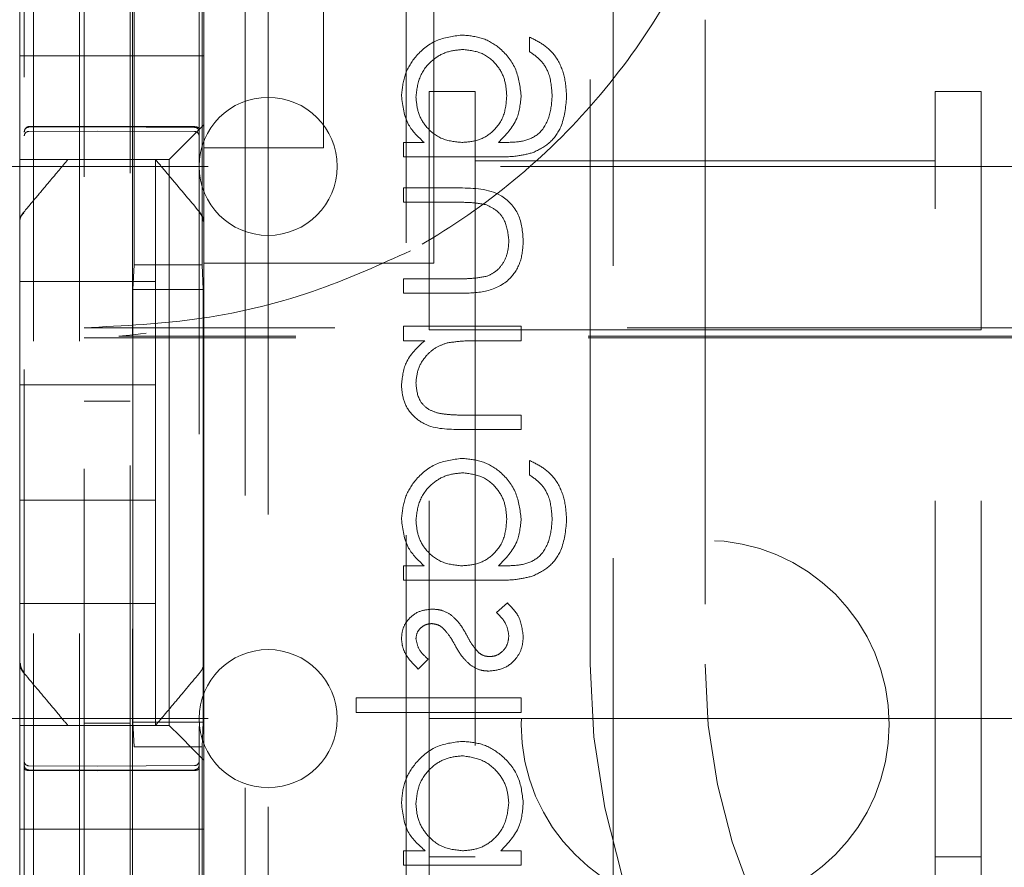
# Model space of a CAD drawing. Units: millimetres. Extents: x 11 to 205, y 5 to 292.
# Drawn here: x 50 to 52, y 122 to 124 of the extents above; entities that cross this region are included whole.
import ezdxf

# ---------------------------------------------------------------- set-up
doc = ezdxf.new("R2010")
doc.units = ezdxf.units.MM
doc.linetypes.add('HIDDEN', pattern=[1.905, 1.27, -0.635])

msp = doc.modelspace()

# ---------------------------------------------------------------- linework, layer by layer
at = {"color": 7, "linetype": 'HIDDEN', "lineweight": 18}
for p, q in [((50.2281, 219.3865), (50.2281, 114.3865)), ((50.3281, 219.3865), (50.3281, 114.3865)), ((50.4381, 194.9865), (50.4381, 114.3865)), ((50.3381, 149.259), (50.3381, 114.3865)), ((50.2081, 141.8554), (50.2081, 118.8549)), ((50.5881, 118.8546), (50.5881, 141.8557)), ((50.4431, 141.2915), (50.4431, 120.0015)), ((50.4468, 123.0322), (50.4468, 138.2608)), ((51.4881, 117.3152), (51.4881, 125.7652)), ((50.6881, 125.7065), (50.6881, 114.7065)), ((51.0381, 117.3652), (51.0381, 125.7166)), ((50.7381, 125.6652), (50.7381, 115.5152)), ((50.5945, 123.8091), (50.5945, 123.0322)), ((50.1981, 123.5431), (50.1981, 123.5997)), ((50.5981, 123.5997), (50.5981, 123.5431)), ((50.8581, 123.2865), (50.8581, 123.5865)), ((51.0981, 123.5865), (51.0981, 123.0365)), ((51.4381, 122.1652), (51.4381, 123.5652)), ((51.6881, 123.5652), (51.6881, 122.1652)), ((50.1981, 123.5431), (50.1981, 123.4865)), ((50.5981, 123.5431), (50.5981, 123.4865)), ((51.3061, 123.5274), (51.3061, 123.496)), ((50.5981, 123.4865), (50.1981, 123.4865)), ((50.1981, 123.4865), (50.1981, 123.3697)), ((50.5981, 123.4865), (50.5981, 123.3697)), ((51.0881, 122.891), (51.0881, 123.4091)), ((51.0881, 123.4091), (51.1881, 123.4091)), ((51.1881, 123.2585), (51.1881, 123.4091)), ((52.1881, 123.4091), (52.1881, 123.2585)), ((52.1881, 123.4091), (52.2881, 123.4091)), ((52.2881, 122.891), (52.2881, 123.4091)), ((50.1981, 123.3131), (50.1981, 123.3697)), ((50.5981, 123.3697), (50.5981, 123.3365)), ((50.2181, 123.3315), (50.3681, 123.3323)), ((50.3681, 123.3323), (50.5782, 123.3312)), ((50.5981, 123.3365), (50.5981, 123.2865)), ((50.1981, 123.285), (50.1981, 123.3131)), ((50.2181, 123.3226), (50.3681, 123.3233)), ((50.3681, 123.3233), (50.5782, 123.3222)), ((50.5466, 123.285), (50.5747, 123.3131)), ((50.5981, 123.2865), (50.5981, 123.1256)), ((50.5981, 123.2865), (50.8581, 123.2865)), ((51.0324, 123.2985), (51.0324, 123.2671)), ((51.0771, 123.2985), (51.0324, 123.2985)), ((51.2524, 123.2985), (51.2391, 123.2985)), ((50.1981, 123.2615), (50.1981, 123.285)), ((51.0324, 123.2671), (51.2353, 123.2671)), ((49.3381, 123.2465), (72.8381, 123.2465)), ((50.1981, 123.2615), (50.5231, 123.2615)), ((50.1981, 123.2615), (50.1981, 123.1256)), ((50.4505, 123.2615), (50.3458, 123.2615)), ((50.4931, 122.9965), (50.4931, 123.2615)), ((50.5231, 123.2615), (50.5231, 122.0315)), ((51.1881, 123.2585), (52.1881, 123.2585)), ((51.1881, 123.2585), (51.1881, 121.2495)), ((52.1881, 121.2495), (52.1881, 123.2585)), ((51.1546, 123.1998), (51.0324, 123.1998)), ((51.0324, 123.1998), (51.0324, 123.1684)), ((51.0324, 123.1684), (51.151, 123.1684)), ((50.5911, 123.1449), (50.5911, 123.1449)), ((50.1981, 123.0309), (50.1981, 123.1256)), ((50.5981, 123.1256), (50.5981, 123.0309)), ((50.1981, 122.2621), (50.1981, 123.0309)), ((50.4441, 122.9788), (50.4468, 123.0322)), ((50.4468, 123.0322), (50.5945, 123.0322)), ((50.5972, 122.9788), (50.5945, 123.0322)), ((51.0981, 123.0365), (50.5981, 123.0365)), ((50.5981, 123.0309), (50.5981, 122.2621)), ((50.1981, 122.9965), (50.4931, 122.9965)), ((50.4931, 122.9965), (50.4931, 122.7715)), ((51.151, 123.0024), (51.0324, 123.0024)), ((51.0324, 123.0024), (51.0324, 122.971)), ((50.4441, 122.0388), (50.4441, 122.9788)), ((50.5972, 122.9788), (50.4441, 122.9788)), ((50.5972, 122.0388), (50.5972, 122.9788)), ((51.0324, 122.971), (51.1569, 122.971)), ((71.8381, 122.8959), (50.3381, 122.8959)), ((51.0324, 122.8992), (51.0324, 122.8677)), ((51.2881, 122.8992), (51.0324, 122.8992)), ((51.0881, 122.891), (52.2881, 122.891)), ((51.0881, 121.2495), (51.0881, 122.891)), ((51.2881, 122.8677), (51.2881, 122.8992)), ((52.2881, 121.2495), (52.2881, 122.891)), ((50.3381, 122.874), (50.4139, 122.874)), ((71.7534, 122.8772), (50.4139, 122.8772)), ((71.7534, 122.874), (50.4139, 122.874)), ((51.0324, 122.8677), (51.0785, 122.8677)), ((51.1957, 122.8677), (51.2881, 122.8677)), ((50.1981, 122.7715), (50.4931, 122.7715)), ((50.4931, 122.5215), (50.4931, 122.7715)), ((50.4381, 122.7365), (50.3381, 122.7365)), ((51.2881, 122.7062), (51.1678, 122.7062)), ((51.2881, 122.6748), (51.2881, 122.7062)), ((51.1575, 122.6748), (51.2881, 122.6748)), ((51.3061, 122.6075), (51.3061, 122.5761)), ((50.1981, 122.5215), (50.4931, 122.5215)), ((50.4931, 122.5215), (50.4931, 122.2965)), ((51.0324, 122.3786), (51.0324, 122.3472)), ((51.0771, 122.3786), (51.0324, 122.3786)), ((51.2524, 122.3786), (51.2391, 122.3786)), ((51.0324, 122.3472), (51.2353, 122.3472)), ((50.1981, 122.2965), (50.4931, 122.2965)), ((50.4931, 122.0315), (50.4931, 122.2965)), ((51.258, 122.2979), (51.2343, 122.2771)), ((50.1981, 122.1675), (50.1981, 122.2621)), ((50.5981, 122.2621), (50.5981, 122.1675)), ((51.0643, 122.1543), (51.0862, 122.1756)), ((50.1981, 122.1675), (50.1981, 122.0315)), ((50.5981, 122.1675), (50.5981, 121.9565)), ((50.2052, 122.1482), (50.2052, 122.1482)), ((51.2881, 122.0915), (50.9292, 122.0915)), ((50.9292, 122.0915), (50.9292, 122.0601)), ((51.2881, 122.0601), (51.2881, 122.0915)), ((49.3381, 122.0465), (51.0881, 122.0465)), ((50.9292, 122.0601), (51.2881, 122.0601)), ((51.0881, 122.0465), (51.1881, 122.0465)), ((51.1881, 122.0465), (52.1881, 122.0465)), ((52.1881, 122.0465), (52.2881, 122.0465)), ((52.2881, 122.0465), (52.3881, 122.0465)), ((50.5231, 122.0315), (50.1981, 122.0315)), ((50.1981, 122.0081), (50.1981, 122.0315)), ((50.3381, 122.0365), (50.4381, 122.0365)), ((50.4505, 122.0315), (50.3458, 122.0315)), ((50.4468, 121.9854), (50.4441, 122.0388)), ((50.5972, 122.0388), (50.4441, 122.0388)), ((50.5231, 122.0315), (50.5466, 122.0081)), ((50.5945, 121.9854), (50.5972, 122.0388)), ((50.1981, 121.98), (50.1981, 122.0081)), ((50.5747, 121.98), (50.5466, 122.0081)), ((50.5945, 121.9854), (50.4468, 121.9854)), ((50.4468, 120.1583), (50.4468, 121.9854)), ((50.5945, 121.9854), (50.5945, 121.3478)), ((50.1981, 121.9234), (50.1981, 121.98)), ((50.3681, 121.9433), (50.2181, 121.9441)), ((50.5782, 121.9444), (50.3681, 121.9433)), ((50.5981, 121.9565), (50.5981, 121.9234)), ((50.1981, 121.9234), (50.1981, 121.8065)), ((50.2181, 121.9351), (50.3681, 121.9344)), ((50.3681, 121.9344), (50.5782, 121.9355)), ((50.5981, 121.9234), (50.5981, 121.8065)), ((50.5981, 121.8065), (50.1981, 121.8065)), ((50.1981, 121.75), (50.1981, 121.8065)), ((50.5981, 121.75), (50.5981, 121.8065)), ((50.1981, 121.6934), (50.1981, 121.75)), ((50.5981, 121.75), (50.5981, 121.6934)), ((51.0797, 121.7594), (51.0324, 121.7594)), ((51.0324, 121.7594), (51.0324, 121.728)), ((51.0881, 121.7465), (51.1881, 121.7465)), ((51.2881, 121.7594), (51.2439, 121.7594)), ((51.2881, 121.728), (51.2881, 121.7594)), ((52.1881, 121.7465), (52.2881, 121.7465)), ((51.0324, 121.728), (51.2881, 121.728))]:
    msp.add_line(p, q, dxfattribs=at)
at = {"color": 7, "linetype": 'HIDDEN', "lineweight": 18, "flags": 128}
for points in [[(50.2181, 123.3329), (50.3021, 123.3332), (50.3681, 123.3333)], [(50.3681, 123.3333), (50.4857, 123.333), (50.5782, 123.3328)], [(50.5981, 123.3365), (50.5897, 123.3281), (50.5819, 123.3202), (50.5747, 123.3131)], [(50.5466, 123.285), (50.5366, 123.275), (50.5292, 123.2676), (50.5247, 123.2631), (50.5231, 123.2615)], [(50.5747, 121.98), (50.5819, 121.9728), (50.5897, 121.965), (50.5981, 121.9565)], [(50.2181, 121.9337), (50.3021, 121.9335), (50.3681, 121.9333)], [(50.3681, 121.9333), (50.4857, 121.9336), (50.5782, 121.9339)]]:
    msp.add_lwpolyline(points, dxfattribs=at)
at = {"color": 7, "linetype": 'HIDDEN', "lineweight": 18}
msp.add_circle((51.6881, 122.0339), 0.4, dxfattribs=at)
for centre, radius, start, end in [((50.7381, 123.2465), 0.15, 0, 180), ((50.2181, 123.3126), 0.01, 90.3, 180), ((50.5781, 123.3122), 0.01, 0, 89.7), ((50.7381, 123.2465), 0.15, 180, 0), ((50.7381, 122.0465), 0.15, 0, 180), ((52.9881, 122.1652), 1.55, 180, 0), ((52.9881, 122.1652), 1.3, 180, 0), ((50.7381, 122.0465), 0.15, 180, 0), ((50.2181, 121.9541), 0.01, 179.9974, 269.7), ((50.5781, 121.9544), 0.01, 270.3, 0)]:
    msp.add_arc(centre, radius, start, end, dxfattribs=at)
for points, knots in [([(51.7839, 124.0829), (51.7677, 124.0142), (51.7323, 123.8637), (51.6339, 123.6455), (51.4963, 123.4349), (51.324, 123.2519), (51.1242, 123.1), (50.9012, 122.9853), (50.6627, 122.9056), (50.4967, 122.8867), (50.4139, 122.8772)], [0, 0, 0, 0, 0.107411, 0.235432, 0.363447, 0.491078, 0.618704, 0.746028, 0.873352, 1, 1, 1, 1]), ([(51.1594, 123.5319), (51.1401, 123.5294), (51.1014, 123.5244), (51.0583, 123.4888), (51.0327, 123.4453), (51.0295, 123.4149), (51.0279, 123.3998)], [0, 0, 0, 0, 0.279545, 0.55911, 0.779623, 1, 1, 1, 1]), ([(51.1594, 123.5319), (51.1401, 123.5294), (51.1014, 123.5244), (51.0583, 123.4888), (51.0327, 123.4453), (51.0295, 123.4149), (51.0279, 123.3998)], [0, 0, 0, 0, 0.279545, 0.55911, 0.779623, 1, 1, 1, 1]), ([(51.2881, 123.4007), (51.2857, 123.4198), (51.281, 123.458), (51.2475, 123.5018), (51.2045, 123.5277), (51.1744, 123.5305), (51.1594, 123.5319)], [0, 0, 0, 0, 0.279735, 0.559353, 0.779631, 1, 1, 1, 1]), ([(51.2881, 123.4007), (51.2857, 123.4198), (51.281, 123.458), (51.2475, 123.5018), (51.2045, 123.5277), (51.1744, 123.5305), (51.1594, 123.5319)], [0, 0, 0, 0, 0.279735, 0.559353, 0.779631, 1, 1, 1, 1]), ([(51.3869, 123.3968), (51.3859, 123.4121), (51.3841, 123.4427), (51.367, 123.483), (51.3387, 123.5115), (51.317, 123.5221), (51.3061, 123.5274)], [0, 0, 0, 0, 0.280271, 0.559968, 0.779541, 1, 1, 1, 1]), ([(51.3869, 123.3968), (51.3859, 123.4121), (51.3841, 123.4427), (51.367, 123.483), (51.3387, 123.5115), (51.317, 123.5221), (51.3061, 123.5274)], [0, 0, 0, 0, 0.280271, 0.559968, 0.779541, 1, 1, 1, 1]), ([(51.0593, 123.3972), (51.0611, 123.4123), (51.0646, 123.4424), (51.0914, 123.4767), (51.1252, 123.4969), (51.1488, 123.4993), (51.1607, 123.5004)], [0, 0, 0, 0, 0.279763, 0.559259, 0.779623, 1, 1, 1, 1]), ([(51.0593, 123.3972), (51.0611, 123.4123), (51.0646, 123.4424), (51.0914, 123.4767), (51.1252, 123.4969), (51.1488, 123.4993), (51.1607, 123.5004)], [0, 0, 0, 0, 0.279763, 0.559259, 0.779623, 1, 1, 1, 1]), ([(51.1607, 123.5004), (51.1754, 123.4988), (51.2048, 123.4956), (51.2371, 123.4677), (51.2544, 123.4337), (51.256, 123.4107), (51.2567, 123.3991)], [0, 0, 0, 0, 0.279602, 0.558983, 0.779287, 1, 1, 1, 1]), ([(51.1607, 123.5004), (51.1754, 123.4988), (51.2048, 123.4956), (51.2371, 123.4677), (51.2544, 123.4337), (51.256, 123.4107), (51.2567, 123.3991)], [0, 0, 0, 0, 0.279602, 0.558983, 0.779287, 1, 1, 1, 1]), ([(51.3061, 123.496), (51.3148, 123.4898), (51.3323, 123.4776), (51.3525, 123.4441), (51.3543, 123.4166), (51.3554, 123.3998)], [0, 0, 0, 0, 0.280358, 0.560258, 1, 1, 1, 1]), ([(51.0279, 123.3998), (51.0306, 123.3775), (51.0354, 123.3377), (51.0643, 123.3105), (51.0771, 123.2985)], [0, 0, 0, 0, 0.558547, 1, 1, 1, 1]), ([(51.1589, 123.2985), (51.1442, 123.3), (51.1148, 123.303), (51.0815, 123.3295), (51.0626, 123.3627), (51.0604, 123.3857), (51.0593, 123.3972)], [0, 0, 0, 0, 0.279793, 0.559081, 0.779574, 1, 1, 1, 1]), ([(51.1589, 123.2985), (51.1442, 123.3), (51.1148, 123.303), (51.0815, 123.3295), (51.0626, 123.3627), (51.0604, 123.3857), (51.0593, 123.3972)], [0, 0, 0, 0, 0.279793, 0.559081, 0.779574, 1, 1, 1, 1]), ([(51.2567, 123.3991), (51.2555, 123.3843), (51.2531, 123.3546), (51.2275, 123.3201), (51.1938, 123.3009), (51.1705, 123.2993), (51.1589, 123.2985)], [0, 0, 0, 0, 0.280161, 0.55927, 0.779397, 1, 1, 1, 1]), ([(51.2567, 123.3991), (51.2555, 123.3843), (51.2531, 123.3546), (51.2275, 123.3201), (51.1938, 123.3009), (51.1705, 123.2993), (51.1589, 123.2985)], [0, 0, 0, 0, 0.280161, 0.55927, 0.779397, 1, 1, 1, 1]), ([(51.2391, 123.2985), (51.2547, 123.3147), (51.2826, 123.3436), (51.2864, 123.3832), (51.2881, 123.4007)], [0, 0, 0, 0, 0.558724, 1, 1, 1, 1]), ([(51.3554, 123.3998), (51.3543, 123.3842), (51.3521, 123.3532), (51.3281, 123.3133), (51.289, 123.299), (51.2646, 123.2987), (51.2524, 123.2985)], [0, 0, 0, 0, 0.280759, 0.559854, 0.778643, 1, 1, 1, 1]), ([(51.3554, 123.3998), (51.3543, 123.3842), (51.3521, 123.3532), (51.3281, 123.3133), (51.289, 123.299), (51.2646, 123.2987), (51.2524, 123.2985)], [0, 0, 0, 0, 0.280759, 0.559854, 0.778643, 1, 1, 1, 1]), ([(51.3138, 123.2764), (51.3265, 123.2827), (51.3519, 123.2952), (51.3814, 123.3383), (51.3848, 123.3746), (51.3869, 123.3968)], [0, 0, 0, 0, 0.280082, 0.56032, 1, 1, 1, 1]), ([(51.3138, 123.2764), (51.3265, 123.2827), (51.3519, 123.2952), (51.3814, 123.3383), (51.3848, 123.3746), (51.3869, 123.3968)], [0, 0, 0, 0, 0.280082, 0.56032, 1, 1, 1, 1]), ([(50.2181, 123.3329), (50.2171, 123.3328), (50.2152, 123.3326), (50.2126, 123.3311), (50.2104, 123.3287), (50.2086, 123.3252), (50.2083, 123.3225), (50.2081, 123.321)], [0, 0, 0, 0, 0.168635, 0.33655, 0.518862, 0.737296, 1, 1, 1, 1]), ([(50.2081, 123.3215), (50.2081, 123.3216), (50.2081, 123.3228), (50.2086, 123.3252), (50.2105, 123.3283), (50.2133, 123.3305), (50.216, 123.3314), (50.2176, 123.3315), (50.2181, 123.3315)], [0, 0, 0, 0, 0.0170617, 0.2440832, 0.4715765, 0.6945737, 0.9079265, 1, 1, 1, 1]), ([(50.5782, 123.3328), (50.5792, 123.3327), (50.5813, 123.3326), (50.5841, 123.3319), (50.5864, 123.3309), (50.5878, 123.3296), (50.5881, 123.3286), (50.5881, 123.3282), (50.5881, 123.3281)], [0, 0, 0, 0, 0.1899287, 0.3794072, 0.5773937, 0.794798, 0.9856811, 1, 1, 1, 1]), ([(50.5881, 123.3212), (50.5881, 123.3212), (50.5881, 123.3225), (50.5876, 123.3249), (50.5858, 123.328), (50.583, 123.3302), (50.5803, 123.3311), (50.5787, 123.3312), (50.5782, 123.3312)], [0, 0, 0, 0, 0.017058, 0.24403, 0.471455, 0.694372, 0.907863, 1, 1, 1, 1]), ([(51.2353, 123.2671), (51.2502, 123.2671), (51.2768, 123.2672), (51.3025, 123.2736), (51.3138, 123.2764)], [0, 0, 0, 0, 0.560447, 1, 1, 1, 1]), ([(50.2052, 123.1449), (50.2155, 123.1572), (50.235, 123.1804), (50.2695, 123.2215), (50.2902, 123.2461), (50.3031, 123.2615)], [0, 0, 0, 0, 0.300466, 0.563496, 1, 1, 1, 1]), ([(50.3031, 123.2615), (50.3035, 123.2615), (50.3051, 123.2615), (50.3156, 123.2615), (50.3263, 123.2615), (50.3332, 123.2615), (50.3381, 123.2615), (50.3416, 123.2615), (50.3444, 123.2615), (50.3454, 123.2615), (50.3458, 123.2615)], [0, 0, 0, 0, 0.122171, 0.475519, 0.678962, 0.807333, 0.885513, 0.964038, 0.98595, 1, 1, 1, 1]), ([(50.4931, 123.2615), (50.5002, 123.2531), (50.5151, 123.2354), (50.5484, 123.1957), (50.5745, 123.1646), (50.5911, 123.1449)], [0, 0, 0, 0, 0.250062, 0.523636, 1, 1, 1, 1]), ([(51.2926, 123.0852), (51.2911, 123.1046), (51.288, 123.1434), (51.2368, 123.1978), (51.1858, 123.199), (51.1546, 123.1998)], [0, 0, 0, 0, 0.280992, 0.55979, 1, 1, 1, 1]), ([(51.2926, 123.0852), (51.2911, 123.1046), (51.288, 123.1434), (51.2368, 123.1978), (51.1858, 123.199), (51.1546, 123.1998)], [0, 0, 0, 0, 0.280992, 0.55979, 1, 1, 1, 1]), ([(51.151, 123.1684), (51.1623, 123.1684), (51.1823, 123.1685), (51.2021, 123.165), (51.2108, 123.1634)], [0, 0, 0, 0, 0.560369, 1, 1, 1, 1]), ([(51.2108, 123.1634), (51.2194, 123.1595), (51.2365, 123.1518), (51.257, 123.1237), (51.2596, 123.0996), (51.2612, 123.0849)], [0, 0, 0, 0, 0.280146, 0.560545, 1, 1, 1, 1]), ([(50.1981, 123.1256), (50.1986, 123.1296), (50.1993, 123.1367), (50.2034, 123.1424), (50.2052, 123.1449)], [0, 0, 0, 0, 0.566117, 1, 1, 1, 1]), ([(50.2068, 123.1448), (50.2048, 123.1429), (50.2007, 123.139), (50.1993, 123.1335), (50.1986, 123.1307)], [0, 0, 0, 0, 0.488445, 1, 1, 1, 1]), ([(50.5967, 123.1271), (50.5964, 123.1304), (50.5957, 123.1369), (50.5917, 123.1423), (50.5898, 123.145)], [0, 0, 0, 0, 0.499645, 1, 1, 1, 1]), ([(50.5911, 123.1449), (50.5929, 123.1424), (50.597, 123.1367), (50.5977, 123.1296), (50.5981, 123.1256)], [0, 0, 0, 0, 0.433883, 1, 1, 1, 1]), ([(51.1569, 122.971), (51.176, 122.9712), (51.214, 122.9718), (51.2639, 122.9964), (51.2898, 123.0402), (51.2917, 123.0702), (51.2926, 123.0852)], [0, 0, 0, 0, 0.281501, 0.55966, 0.77935, 1, 1, 1, 1]), ([(51.1569, 122.971), (51.176, 122.9712), (51.214, 122.9718), (51.2639, 122.9964), (51.2898, 123.0402), (51.2917, 123.0702), (51.2926, 123.0852)], [0, 0, 0, 0, 0.281501, 0.55966, 0.77935, 1, 1, 1, 1]), ([(51.2612, 123.0849), (51.2607, 123.0758), (51.2596, 123.0576), (51.2487, 123.0343), (51.2328, 123.0166), (51.2198, 123.0106), (51.2133, 123.0076)], [0, 0, 0, 0, 0.280296, 0.560062, 0.780114, 1, 1, 1, 1]), ([(50.3381, 122.8959), (50.4238, 122.9), (50.5977, 122.9083), (50.8374, 122.9682), (50.9823, 123.0336), (51.0472, 123.0629)], [0, 0, 0, 0, 0.349521, 0.709005, 1, 1, 1, 1]), ([(51.2133, 123.0076), (51.2018, 123.0056), (51.1811, 123.0022), (51.1602, 123.0023), (51.151, 123.0024)], [0, 0, 0, 0, 0.559372, 1, 1, 1, 1]), ([(51.0785, 122.8677), (51.0624, 122.8528), (51.0337, 122.8261), (51.0296, 122.7875), (51.0279, 122.7704)], [0, 0, 0, 0, 0.559188, 1, 1, 1, 1]), ([(51.0593, 122.7759), (51.0604, 122.787), (51.0628, 122.8092), (51.0807, 122.8352), (51.1023, 122.8541), (51.1188, 122.86), (51.127, 122.8629)], [0, 0, 0, 0, 0.279591, 0.559373, 0.779728, 1, 1, 1, 1]), ([(51.127, 122.8629), (51.1398, 122.8647), (51.1626, 122.8678), (51.1855, 122.8678), (51.1957, 122.8677)], [0, 0, 0, 0, 0.559662, 1, 1, 1, 1]), ([(51.1096, 122.7099), (51.1015, 122.7124), (51.0852, 122.7174), (51.0629, 122.7402), (51.0606, 122.7624), (51.0593, 122.7759)], [0, 0, 0, 0, 0.281215, 0.56131, 1, 1, 1, 1]), ([(51.0279, 122.7704), (51.0289, 122.759), (51.0309, 122.736), (51.0493, 122.7059), (51.0902, 122.6754), (51.1298, 122.675), (51.1575, 122.6748)], [0, 0, 0, 0, 0.18705, 0.373894, 0.560623, 1, 1, 1, 1]), ([(51.0279, 122.7704), (51.0289, 122.759), (51.0309, 122.736), (51.0493, 122.7059), (51.0902, 122.6754), (51.1298, 122.675), (51.1575, 122.6748)], [0, 0, 0, 0, 0.18705, 0.373894, 0.560623, 1, 1, 1, 1]), ([(51.1678, 122.7062), (51.1569, 122.7061), (51.1374, 122.706), (51.1181, 122.7087), (51.1096, 122.7099)], [0, 0, 0, 0, 0.560256, 1, 1, 1, 1]), ([(51.1594, 122.612), (51.1401, 122.6095), (51.1014, 122.6046), (51.0583, 122.5689), (51.0327, 122.5254), (51.0295, 122.4951), (51.0279, 122.4799)], [0, 0, 0, 0, 0.279545, 0.55911, 0.779623, 1, 1, 1, 1]), ([(51.1594, 122.612), (51.1401, 122.6095), (51.1014, 122.6046), (51.0583, 122.5689), (51.0327, 122.5254), (51.0295, 122.4951), (51.0279, 122.4799)], [0, 0, 0, 0, 0.279545, 0.55911, 0.779623, 1, 1, 1, 1]), ([(51.2881, 122.4809), (51.2857, 122.4999), (51.281, 122.5381), (51.2475, 122.582), (51.2045, 122.6078), (51.1744, 122.6106), (51.1594, 122.612)], [0, 0, 0, 0, 0.279722, 0.559373, 0.779642, 1, 1, 1, 1]), ([(51.2881, 122.4809), (51.2857, 122.4999), (51.281, 122.5381), (51.2475, 122.582), (51.2045, 122.6078), (51.1744, 122.6106), (51.1594, 122.612)], [0, 0, 0, 0, 0.279722, 0.559373, 0.779642, 1, 1, 1, 1]), ([(51.3869, 122.4769), (51.3859, 122.4922), (51.3841, 122.5229), (51.367, 122.5631), (51.3387, 122.5916), (51.317, 122.6022), (51.3061, 122.6075)], [0, 0, 0, 0, 0.2802627, 0.5600174, 0.7795835, 1, 1, 1, 1]), ([(51.3869, 122.4769), (51.3859, 122.4922), (51.3841, 122.5229), (51.367, 122.5631), (51.3387, 122.5916), (51.317, 122.6022), (51.3061, 122.6075)], [0, 0, 0, 0, 0.2802627, 0.5600174, 0.7795835, 1, 1, 1, 1]), ([(51.0593, 122.4774), (51.0611, 122.4924), (51.0647, 122.5225), (51.0914, 122.5568), (51.1252, 122.5771), (51.1488, 122.5794), (51.1607, 122.5806)], [0, 0, 0, 0, 0.279754, 0.559299, 0.779618, 1, 1, 1, 1]), ([(51.0593, 122.4774), (51.0611, 122.4924), (51.0647, 122.5225), (51.0914, 122.5568), (51.1252, 122.5771), (51.1488, 122.5794), (51.1607, 122.5806)], [0, 0, 0, 0, 0.279754, 0.559299, 0.779618, 1, 1, 1, 1]), ([(51.1607, 122.5806), (51.1754, 122.5789), (51.2047, 122.5757), (51.2371, 122.5478), (51.2544, 122.5138), (51.256, 122.4908), (51.2567, 122.4793)], [0, 0, 0, 0, 0.279605, 0.558926, 0.779221, 1, 1, 1, 1]), ([(51.1607, 122.5806), (51.1754, 122.5789), (51.2047, 122.5757), (51.2371, 122.5478), (51.2544, 122.5138), (51.256, 122.4908), (51.2567, 122.4793)], [0, 0, 0, 0, 0.279605, 0.558926, 0.779221, 1, 1, 1, 1]), ([(51.3061, 122.5761), (51.3148, 122.57), (51.3323, 122.5578), (51.3525, 122.5242), (51.3543, 122.4967), (51.3554, 122.4799)], [0, 0, 0, 0, 0.280311, 0.560229, 1, 1, 1, 1]), ([(51.0279, 122.4799), (51.0306, 122.4577), (51.0354, 122.4179), (51.0643, 122.3907), (51.0771, 122.3786)], [0, 0, 0, 0, 0.558591, 1, 1, 1, 1]), ([(51.1589, 122.3786), (51.1442, 122.3801), (51.1148, 122.3832), (51.0815, 122.4096), (51.0626, 122.4429), (51.0604, 122.4659), (51.0593, 122.4774)], [0, 0, 0, 0, 0.279823, 0.559125, 0.779563, 1, 1, 1, 1]), ([(51.1589, 122.3786), (51.1442, 122.3801), (51.1148, 122.3832), (51.0815, 122.4096), (51.0626, 122.4429), (51.0604, 122.4659), (51.0593, 122.4774)], [0, 0, 0, 0, 0.279823, 0.559125, 0.779563, 1, 1, 1, 1]), ([(51.2567, 122.4793), (51.2555, 122.4644), (51.2531, 122.4347), (51.2275, 122.4002), (51.1938, 122.3811), (51.1705, 122.3795), (51.1589, 122.3786)], [0, 0, 0, 0, 0.280169, 0.559285, 0.779381, 1, 1, 1, 1]), ([(51.2567, 122.4793), (51.2555, 122.4644), (51.2531, 122.4347), (51.2275, 122.4002), (51.1938, 122.3811), (51.1705, 122.3795), (51.1589, 122.3786)], [0, 0, 0, 0, 0.280169, 0.559285, 0.779381, 1, 1, 1, 1]), ([(51.2391, 122.3786), (51.2547, 122.3948), (51.2826, 122.4237), (51.2864, 122.4634), (51.2881, 122.4809)], [0, 0, 0, 0, 0.558816, 1, 1, 1, 1]), ([(51.3554, 122.4799), (51.3543, 122.4643), (51.3521, 122.4333), (51.3281, 122.3935), (51.289, 122.3791), (51.2646, 122.3788), (51.2524, 122.3786)], [0, 0, 0, 0, 0.280826, 0.559856, 0.778642, 1, 1, 1, 1]), ([(51.3554, 122.4799), (51.3543, 122.4643), (51.3521, 122.4333), (51.3281, 122.3935), (51.289, 122.3791), (51.2646, 122.3788), (51.2524, 122.3786)], [0, 0, 0, 0, 0.280826, 0.559856, 0.778642, 1, 1, 1, 1]), ([(51.3138, 122.3566), (51.3265, 122.3628), (51.3519, 122.3753), (51.3814, 122.4185), (51.3848, 122.4547), (51.3869, 122.4769)], [0, 0, 0, 0, 0.2801, 0.560291, 1, 1, 1, 1]), ([(51.3138, 122.3566), (51.3265, 122.3628), (51.3519, 122.3753), (51.3814, 122.4185), (51.3848, 122.4547), (51.3869, 122.4769)], [0, 0, 0, 0, 0.2801, 0.560291, 1, 1, 1, 1]), ([(51.2353, 122.3472), (51.2502, 122.3473), (51.2768, 122.3473), (51.3025, 122.3537), (51.3138, 122.3566)], [0, 0, 0, 0, 0.56043, 1, 1, 1, 1]), ([(51.095, 122.2844), (51.0852, 122.2835), (51.0656, 122.2816), (51.0432, 122.2646), (51.0297, 122.2428), (51.0285, 122.2275), (51.0279, 122.2198)], [0, 0, 0, 0, 0.279955, 0.559426, 0.779572, 1, 1, 1, 1]), ([(51.1344, 122.2727), (51.1275, 122.2765), (51.1152, 122.2833), (51.1011, 122.2841), (51.095, 122.2844)], [0, 0, 0, 0, 0.55957, 1, 1, 1, 1]), ([(51.2926, 122.2248), (51.2906, 122.2406), (51.287, 122.269), (51.2669, 122.289), (51.258, 122.2979)], [0, 0, 0, 0, 0.5592856, 1, 1, 1, 1]), ([(51.1693, 122.2286), (51.1641, 122.2379), (51.1548, 122.2546), (51.1406, 122.2672), (51.1344, 122.2727)], [0, 0, 0, 0, 0.560752, 1, 1, 1, 1]), ([(51.2343, 122.2771), (51.2424, 122.2691), (51.2569, 122.2549), (51.2599, 122.2351), (51.2612, 122.2264)], [0, 0, 0, 0, 0.560829, 1, 1, 1, 1]), ([(51.0593, 122.2198), (51.0599, 122.2247), (51.0613, 122.2347), (51.0709, 122.2453), (51.082, 122.2519), (51.0898, 122.2527), (51.0937, 122.253)], [0, 0, 0, 0, 0.279323, 0.559066, 0.779521, 1, 1, 1, 1]), ([(51.0937, 122.253), (51.0985, 122.2524), (51.1069, 122.2514), (51.1139, 122.2465), (51.1169, 122.2443)], [0, 0, 0, 0, 0.559014, 1, 1, 1, 1]), ([(51.1169, 122.2443), (51.1226, 122.2381), (51.1329, 122.2269), (51.1401, 122.2136), (51.1433, 122.2078)], [0, 0, 0, 0, 0.558989, 1, 1, 1, 1]), ([(51.0279, 122.2198), (51.0287, 122.2126), (51.0303, 122.1982), (51.0432, 122.1754), (51.0563, 122.1623), (51.0643, 122.1543)], [0, 0, 0, 0, 0.2796155, 0.5597469, 1, 1, 1, 1]), ([(51.0862, 122.1756), (51.0785, 122.1823), (51.0648, 122.1943), (51.061, 122.212), (51.0593, 122.2198)], [0, 0, 0, 0, 0.561969, 1, 1, 1, 1]), ([(51.1957, 122.1898), (51.19, 122.1965), (51.1798, 122.2085), (51.1725, 122.2225), (51.1693, 122.2286)], [0, 0, 0, 0, 0.558939, 1, 1, 1, 1]), ([(51.2187, 122.1498), (51.2297, 122.1511), (51.2518, 122.1536), (51.2762, 122.174), (51.2906, 122.1988), (51.2919, 122.2161), (51.2926, 122.2248)], [0, 0, 0, 0, 0.279551, 0.559172, 0.779443, 1, 1, 1, 1]), ([(51.2612, 122.2264), (51.2606, 122.22), (51.2593, 122.2073), (51.2485, 122.1927), (51.235, 122.1829), (51.2251, 122.1818), (51.2201, 122.1812)], [0, 0, 0, 0, 0.280066, 0.559762, 0.7799887, 1, 1, 1, 1]), ([(51.1433, 122.2078), (51.1487, 122.1981), (51.1583, 122.1809), (51.1728, 122.1676), (51.1792, 122.1617)], [0, 0, 0, 0, 0.560684, 1, 1, 1, 1]), ([(51.2201, 122.1812), (51.2151, 122.1817), (51.2062, 122.1825), (51.1989, 122.1876), (51.1957, 122.1898)], [0, 0, 0, 0, 0.559632, 1, 1, 1, 1]), ([(50.2052, 122.1482), (50.2034, 122.1507), (50.1993, 122.1564), (50.1986, 122.1635), (50.1981, 122.1675)], [0, 0, 0, 0, 0.433593, 1, 1, 1, 1]), ([(50.1995, 122.166), (50.1999, 122.1627), (50.2006, 122.1561), (50.2046, 122.1508), (50.2065, 122.1481)], [0, 0, 0, 0, 0.499637, 1, 1, 1, 1]), ([(50.5981, 122.1675), (50.5977, 122.1635), (50.597, 122.1564), (50.5929, 122.1507), (50.5911, 122.1482)], [0, 0, 0, 0, 0.566413, 1, 1, 1, 1]), ([(51.1792, 122.1617), (51.1861, 122.1578), (51.1984, 122.1509), (51.2125, 122.1501), (51.2187, 122.1498)], [0, 0, 0, 0, 0.559474, 1, 1, 1, 1]), ([(50.3031, 122.0315), (50.2969, 122.039), (50.2835, 122.0549), (50.2507, 122.094), (50.2235, 122.1263), (50.2052, 122.1482)], [0, 0, 0, 0, 0.221759, 0.474433, 1, 1, 1, 1]), ([(50.5911, 122.1482), (50.5731, 122.1268), (50.5462, 122.0947), (50.5133, 122.0555), (50.4996, 122.0392), (50.4931, 122.0315)], [0, 0, 0, 0, 0.5148394, 0.7721088, 1, 1, 1, 1]), ([(50.4931, 122.0315), (50.4927, 122.0315), (50.4912, 122.0315), (50.4807, 122.0315), (50.4699, 122.0315), (50.4631, 122.0315), (50.4581, 122.0315), (50.4547, 122.0315), (50.4519, 122.0315), (50.4509, 122.0315), (50.4505, 122.0315)], [0, 0, 0, 0, 0.122174, 0.475523, 0.678993, 0.807379, 0.885561, 0.964095, 0.986012, 1, 1, 1, 1]), ([(51.1596, 121.9972), (51.14, 121.9948), (51.1007, 121.9899), (51.0581, 121.9529), (51.0318, 121.9091), (51.0292, 121.8783), (51.0279, 121.8629)], [0, 0, 0, 0, 0.279398, 0.559171, 0.779509, 1, 1, 1, 1]), ([(51.1596, 121.9972), (51.14, 121.9948), (51.1007, 121.9899), (51.0581, 121.9529), (51.0318, 121.9091), (51.0292, 121.8783), (51.0279, 121.8629)], [0, 0, 0, 0, 0.279398, 0.559171, 0.779509, 1, 1, 1, 1]), ([(51.2926, 121.8639), (51.2903, 121.8835), (51.2857, 121.9229), (51.2495, 121.9664), (51.2059, 121.9933), (51.175, 121.9959), (51.1596, 121.9972)], [0, 0, 0, 0, 0.279587, 0.559324, 0.77959, 1, 1, 1, 1]), ([(51.2926, 121.8639), (51.2903, 121.8835), (51.2857, 121.9229), (51.2495, 121.9664), (51.2059, 121.9933), (51.175, 121.9959), (51.1596, 121.9972)], [0, 0, 0, 0, 0.279587, 0.559324, 0.77959, 1, 1, 1, 1]), ([(51.0593, 121.8625), (51.061, 121.8775), (51.0645, 121.9075), (51.0912, 121.9415), (51.1246, 121.962), (51.1481, 121.9645), (51.1599, 121.9658)], [0, 0, 0, 0, 0.279765, 0.559313, 0.779723, 1, 1, 1, 1]), ([(51.0593, 121.8625), (51.061, 121.8775), (51.0645, 121.9075), (51.0912, 121.9415), (51.1246, 121.962), (51.1481, 121.9645), (51.1599, 121.9658)], [0, 0, 0, 0, 0.279765, 0.559313, 0.779723, 1, 1, 1, 1]), ([(51.1599, 121.9658), (51.1748, 121.9637), (51.2047, 121.9595), (51.2381, 121.9319), (51.2578, 121.8981), (51.2601, 121.8745), (51.2612, 121.8628)], [0, 0, 0, 0, 0.279436, 0.55915, 0.779586, 1, 1, 1, 1]), ([(51.1599, 121.9658), (51.1748, 121.9637), (51.2047, 121.9595), (51.2381, 121.9319), (51.2578, 121.8981), (51.2601, 121.8745), (51.2612, 121.8628)], [0, 0, 0, 0, 0.279436, 0.55915, 0.779586, 1, 1, 1, 1]), ([(50.2081, 121.9452), (50.2081, 121.9451), (50.2081, 121.9439), (50.2086, 121.9414), (50.2105, 121.9384), (50.2133, 121.9362), (50.216, 121.9353), (50.2176, 121.9352), (50.2181, 121.9351)], [0, 0, 0, 0, 0.017772, 0.244629, 0.471958, 0.694794, 0.907993, 1, 1, 1, 1]), ([(50.2181, 121.9337), (50.2175, 121.9337), (50.2162, 121.9338), (50.2143, 121.9341), (50.2125, 121.9346), (50.2104, 121.9354), (50.2088, 121.9366), (50.2083, 121.9376), (50.2081, 121.9382), (50.2081, 121.9383), (50.2081, 121.9384)], [0, 0, 0, 0, 0.1125807, 0.2330835, 0.3624604, 0.5015953, 0.7506603, 0.9211211, 0.9723357, 1, 1, 1, 1]), ([(50.5881, 121.9455), (50.5881, 121.9454), (50.5881, 121.9442), (50.5876, 121.9418), (50.5858, 121.9387), (50.583, 121.9365), (50.5803, 121.9356), (50.5787, 121.9355), (50.5782, 121.9355)], [0, 0, 0, 0, 0.017061, 0.244074, 0.47154, 0.694497, 0.907788, 1, 1, 1, 1]), ([(50.5782, 121.9339), (50.5788, 121.9339), (50.5801, 121.9339), (50.582, 121.9342), (50.5838, 121.9347), (50.5857, 121.9355), (50.5871, 121.9365), (50.588, 121.9375), (50.5881, 121.9382), (50.5881, 121.9385)], [0, 0, 0, 0, 0.115636, 0.23714, 0.365511, 0.501114, 0.705044, 0.841062, 1, 1, 1, 1]), ([(51.0279, 121.8629), (51.0305, 121.8398), (51.0352, 121.7985), (51.0661, 121.7714), (51.0797, 121.7594)], [0, 0, 0, 0, 0.5590449, 1, 1, 1, 1]), ([(51.0279, 121.8629), (51.0305, 121.8398), (51.0352, 121.7985), (51.0661, 121.7714), (51.0797, 121.7594)], [0, 0, 0, 0, 0.5590449, 1, 1, 1, 1]), ([(51.1608, 121.7594), (51.1456, 121.7611), (51.1153, 121.7645), (51.082, 121.7927), (51.0621, 121.8268), (51.0602, 121.8506), (51.0593, 121.8625)], [0, 0, 0, 0, 0.279676, 0.559207, 0.779504, 1, 1, 1, 1]), ([(51.1608, 121.7594), (51.1456, 121.7611), (51.1153, 121.7645), (51.082, 121.7927), (51.0621, 121.8268), (51.0602, 121.8506), (51.0593, 121.8625)], [0, 0, 0, 0, 0.279676, 0.559207, 0.779504, 1, 1, 1, 1]), ([(51.2612, 121.8628), (51.2594, 121.8478), (51.2558, 121.8178), (51.2301, 121.7828), (51.1963, 121.7625), (51.1726, 121.7604), (51.1608, 121.7594)], [0, 0, 0, 0, 0.279835, 0.559387, 0.779609, 1, 1, 1, 1]), ([(51.2612, 121.8628), (51.2594, 121.8478), (51.2558, 121.8178), (51.2301, 121.7828), (51.1963, 121.7625), (51.1726, 121.7604), (51.1608, 121.7594)], [0, 0, 0, 0, 0.279835, 0.559387, 0.779609, 1, 1, 1, 1]), ([(51.2439, 121.7594), (51.2596, 121.776), (51.2878, 121.8056), (51.2911, 121.8461), (51.2926, 121.8639)], [0, 0, 0, 0, 0.558734, 1, 1, 1, 1])]:
    msp.add_open_spline(points, degree=3, knots=knots, dxfattribs=at)

doc.saveas('drawing.dxf')
